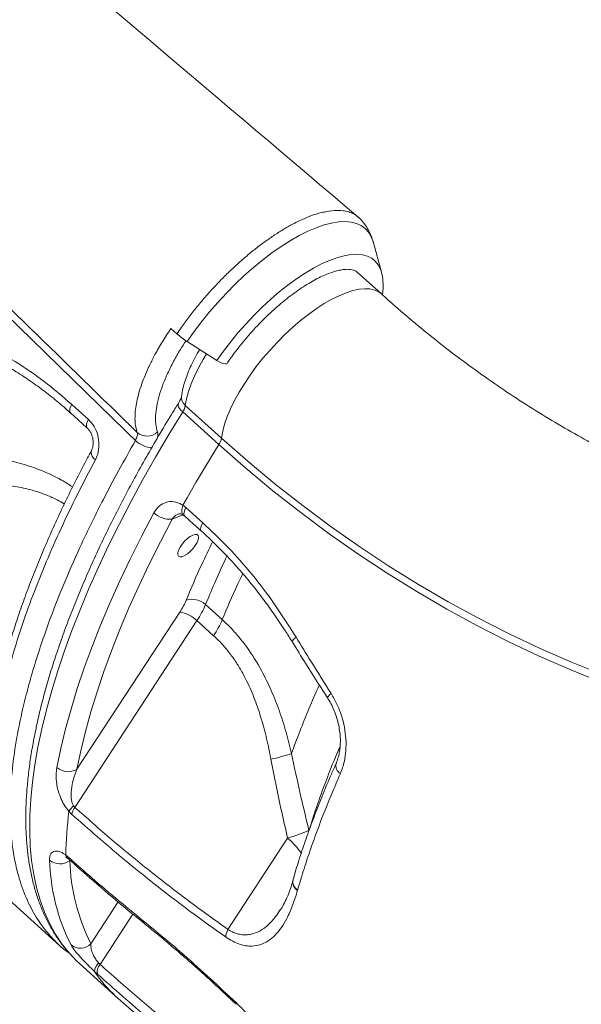
# Model space of a CAD drawing. Units: millimetres. Extents: x -11944 to 22326, y -5684 to 4845.
# Drawn here: x -7853 to -7657, y 2108 to 2452 of the extents above; entities that cross this region are included whole.
import ezdxf

# ---------------------------------------------------------------- set-up
doc = ezdxf.new("R2010")
doc.units = ezdxf.units.MM

msp = doc.modelspace()

# ---------------------------------------------------------------- linework, layer by layer
at = {"color": 7, "linetype": 'Continuous', "lineweight": 15}
for p, q in [((-7726.98, 2364.26), (-7729.93, 2374.91)), ((-7729.91, 2374.82), (-7729.93, 2374.91)), ((-7727.01, 2356.64), (-7735.46, 2364.26)), ((-7735.4, 2364.21), (-7735.46, 2364.26)), ((-7800.56, 2344.58), (-7798.47, 2342.66)), ((-7784.47, 2333.36), (-7794.88, 2340)), ((-7835.22, 2318.07), (-7829.4, 2312.8)), ((-7783.8, 2304.05), (-7796.44, 2315.45)), ((-7795.52, 2317.69), (-7782.88, 2306.29)), ((-7796.37, 2282.83), (-7795.3, 2282)), ((-7795.3, 2282), (-7789.45, 2276.73)), ((-7985.16, 2260.5), (-7839.34, 2128.95)), ((-7782.62, 2242.86), (-7788.45, 2248.12)), ((-7797.46, 2245.45), (-7833.38, 2190.57)), ((-7834.14, 2177.29), (-7791.46, 2242.51)), ((-7791.46, 2242.51), (-7785.62, 2237.24)), ((-7834.61, 2177.85), (-7834.14, 2177.29)), ((-7835.18, 2174.84), (-7836.19, 2175.86)), ((-7759.77, 2166.54), (-7780.64, 2134.66)), ((-7837.28, 2160.63), (-7836.26, 2159.79)), ((-7756.27, 2148.43), (-7756.3, 2148.29)), ((-7756.3, 2148.29), (-7756.3, 2148.29)), ((-7762.51, 2141.32), (-7762.42, 2141.46)), ((-7836.71, 2126.92), (-7836.17, 2126.51)), ((-7836.53, 2126.63), (-7835.81, 2126.11)), ((-7832.51, 2122.78), (-7819.88, 2111.39)), ((-7825.83, 2122.93), (-7825.32, 2122.43)), ((-7826.2, 2119), (-7827.25, 2119.96))]:
    msp.add_line(p, q, dxfattribs=at)
at = {"color": 8, "linetype": 'Continuous', "lineweight": 15}
for p, q in [((-7800.08, 2277.97), (-7796.41, 2279.48)), ((-7835.9, 2158.75), (-7835.81, 2158.88)), ((-7818.98, 2144.24), (-7828.54, 2129.63)), ((-7825.32, 2122.43), (-7813.85, 2139.96))]:
    msp.add_line(p, q, dxfattribs=at)
at = {"color": 8, "linetype": 'Continuous', "lineweight": 15, "flags": 128}
for points in [[(-7729.93, 2374.91), (-7730.55, 2376.62), (-7731.46, 2378.19), (-7732.63, 2379.49), (-7734.04, 2380.52), (-7735.69, 2381.28), (-7737.57, 2381.75), (-7739.66, 2381.92), (-7741.94, 2381.81), (-7744.41, 2381.41), (-7747.05, 2380.73), (-7749.83, 2379.76), (-7752.73, 2378.51), (-7755.75, 2377), (-7758.85, 2375.24), (-7762.02, 2373.23), (-7765.23, 2370.99), (-7768.46, 2368.54), (-7771.69, 2365.89), (-7774.9, 2363.06), (-7778.06, 2360.07), (-7781.15, 2356.94), (-7784.16, 2353.7), (-7787.05, 2350.36), (-7789.82, 2346.94), (-7792.43, 2343.48), (-7794.88, 2340)], [(-7726.98, 2364.26), (-7727.31, 2365.25), (-7728.09, 2366.79), (-7729.12, 2368.08), (-7730.39, 2369.09), (-7731.91, 2369.83), (-7733.64, 2370.29), (-7735.59, 2370.47), (-7737.73, 2370.36), (-7740.05, 2369.96), (-7742.53, 2369.28), (-7745.15, 2368.33), (-7747.89, 2367.1), (-7750.74, 2365.62), (-7753.66, 2363.88), (-7756.64, 2361.92), (-7759.65, 2359.73), (-7762.67, 2357.34), (-7765.68, 2354.76), (-7768.65, 2352.02), (-7771.56, 2349.13), (-7774.39, 2346.13), (-7777.12, 2343.02), (-7779.72, 2339.84), (-7782.17, 2336.62), (-7784.47, 2333.36)], [(-7782.88, 2306.29), (-7782.47, 2308.64), (-7781.79, 2311.14), (-7780.87, 2313.78), (-7779.71, 2316.55), (-7778.32, 2319.4), (-7776.71, 2322.32), (-7774.89, 2325.29), (-7772.88, 2328.26), (-7770.71, 2331.23), (-7768.38, 2334.16), (-7765.92, 2337.02), (-7763.36, 2339.79), (-7760.71, 2342.45), (-7758, 2344.97), (-7755.25, 2347.33), (-7752.49, 2349.51), (-7749.74, 2351.48), (-7747.02, 2353.24), (-7744.37, 2354.76), (-7741.8, 2356.03), (-7739.34, 2357.05), (-7737, 2357.79), (-7734.82, 2358.26), (-7732.8, 2358.45), (-7730.98, 2358.36), (-7729.35, 2357.99), (-7727.95, 2357.34), (-7727.01, 2356.64)], [(-7788.14, 2335.71), (-7789.34, 2333.72), (-7790.95, 2330.8), (-7792.35, 2327.95), (-7793.51, 2325.18), (-7794.43, 2322.54), (-7795.1, 2320.03), (-7795.52, 2317.69)], [(-7796.44, 2315.45), (-7797.05, 2316.05), (-7797.53, 2316.65), (-7797.87, 2317.21), (-7798.05, 2317.72), (-7798.07, 2318.16), (-7797.97, 2318.42)], [(-7796.44, 2315.45), (-7801.27, 2307.54), (-7805.9, 2299.67), (-7810.33, 2291.84), (-7814.55, 2284.06), (-7818.55, 2276.35), (-7822.33, 2268.71), (-7825.88, 2261.15), (-7829.21, 2253.69), (-7832.29, 2246.32), (-7835.14, 2239.07), (-7837.75, 2231.93), (-7840.11, 2224.93), (-7842.22, 2218.06), (-7844.08, 2211.33), (-7845.69, 2204.76), (-7847.04, 2198.36), (-7848.14, 2192.12), (-7848.97, 2186.06), (-7849.55, 2180.19), (-7849.86, 2174.51), (-7849.92, 2169.03), (-7849.71, 2163.75), (-7849.25, 2158.69), (-7848.52, 2153.85), (-7847.54, 2149.24), (-7846.29, 2144.86), (-7844.79, 2140.72), (-7843.04, 2136.82), (-7841.03, 2133.16), (-7838.78, 2129.76), (-7836.27, 2126.61), (-7834.93, 2125.14)], [(-7835.22, 2318.07), (-7835.62, 2317.25), (-7835.87, 2316.5), (-7835.94, 2315.86), (-7835.84, 2315.36), (-7835.63, 2315.05)], [(-7829.4, 2312.8), (-7829.8, 2311.98), (-7830.04, 2311.23), (-7830.11, 2310.59), (-7830.02, 2310.09), (-7829.8, 2309.78)], [(-7826.95, 2298.69), (-7827.56, 2299.3), (-7828.03, 2299.93), (-7828.34, 2300.54), (-7828.48, 2301.11), (-7828.45, 2301.62), (-7828.33, 2301.91)], [(-7796.19, 2279.37), (-7796.25, 2279.4), (-7796.58, 2279.8), (-7796.76, 2280.37), (-7796.78, 2281.08), (-7796.65, 2281.92), (-7796.37, 2282.83)], [(-7795.72, 2278.99), (-7795.92, 2279.29), (-7796.02, 2279.79), (-7795.95, 2280.43), (-7795.7, 2281.18), (-7795.3, 2282)], [(-7789.86, 2273.73), (-7790.07, 2274.02), (-7790.17, 2274.52), (-7790.09, 2275.16), (-7789.85, 2275.91), (-7789.45, 2276.73)], [(-7758.12, 2235.08), (-7758.15, 2235.15), (-7758.08, 2235.41), (-7757.83, 2235.78), (-7757.4, 2236.23), (-7756.81, 2236.75)], [(-7745.81, 2215.5), (-7745.83, 2215.55), (-7745.77, 2215.79), (-7745.53, 2216.13), (-7745.13, 2216.56), (-7744.57, 2217.07)], [(-7836.59, 2159.45), (-7836.96, 2159.82), (-7837.28, 2160.63)], [(-7835.96, 2158.93), (-7836.12, 2159.14), (-7836.26, 2159.79)], [(-7809.77, 2136.65), (-7809.99, 2136.9), (-7810.16, 2137.58)], [(-7796.54, 2125.6), (-7796.68, 2125.81), (-7796.69, 2126.32)], [(-7777.76, 2108.49), (-7777.79, 2108.65), (-7777.67, 2108.96)]]:
    msp.add_lwpolyline(points, dxfattribs=at)
at = {"color": 7, "linetype": 'Continuous', "lineweight": 15, "flags": 128}
for points in [[(-7780.95, 2332.39), (-7781.11, 2332.26), (-7781.65, 2332.18), (-7782.44, 2332.36), (-7783.42, 2332.77), (-7784.47, 2333.36)], [(-7835.64, 2315.06), (-7831.56, 2311.37), (-7829.81, 2309.79)], [(-7782.88, 2306.29), (-7773.56, 2298.12), (-7764.07, 2290.22), (-7754.39, 2282.61), (-7744.55, 2275.3), (-7734.55, 2268.29), (-7724.38, 2261.59), (-7714.08, 2255.19), (-7703.63, 2249.11), (-7693.04, 2243.34), (-7682.33, 2237.9), (-7671.5, 2232.79), (-7660.55, 2228), (-7649.5, 2223.54), (-7638.36, 2219.42), (-7627.12, 2215.64), (-7615.81, 2212.2), (-7604.41, 2209.1), (-7592.96, 2206.35), (-7581.44, 2203.95), (-7569.87, 2201.89), (-7558.26, 2200.19), (-7546.62, 2198.83)], [(-7796.37, 2282.83), (-7794.88, 2285.46), (-7793.36, 2288.11), (-7791.83, 2290.75), (-7790.27, 2293.4), (-7788.68, 2296.06), (-7787.08, 2298.72), (-7785.45, 2301.38), (-7783.8, 2304.05)], [(-7546.23, 2195.99), (-7557.94, 2197.35), (-7569.61, 2199.07), (-7581.25, 2201.13), (-7592.83, 2203.55), (-7604.35, 2206.32), (-7615.8, 2209.43), (-7627.18, 2212.89), (-7638.48, 2216.7), (-7649.69, 2220.84), (-7660.8, 2225.32), (-7671.8, 2230.13), (-7682.69, 2235.28), (-7693.46, 2240.75), (-7704.11, 2246.55), (-7714.61, 2252.66), (-7724.98, 2259.09), (-7735.2, 2265.84), (-7745.26, 2272.89), (-7755.15, 2280.24), (-7764.88, 2287.88), (-7774.43, 2295.82), (-7783.8, 2304.05)], [(-7840.4, 2191.24), (-7839.03, 2197.87), (-7837.39, 2204.67), (-7835.47, 2211.63), (-7833.29, 2218.75), (-7830.84, 2226.02), (-7828.12, 2233.43), (-7825.14, 2240.97), (-7821.91, 2248.62), (-7818.42, 2256.38), (-7814.69, 2264.24), (-7810.71, 2272.18), (-7806.5, 2280.2)], [(-7800.08, 2277.97), (-7804.21, 2270.09), (-7808.12, 2262.28), (-7811.79, 2254.57), (-7815.21, 2246.94), (-7818.39, 2239.42), (-7821.32, 2232.02), (-7823.98, 2224.74), (-7826.39, 2217.6), (-7828.54, 2210.6), (-7830.42, 2203.76), (-7832.04, 2197.08), (-7833.38, 2190.57)], [(-7792.04, 2268.71), (-7792.85, 2267.65), (-7793.79, 2266.66), (-7794.78, 2265.83), (-7795.76, 2265.21), (-7796.64, 2264.85), (-7797.37, 2264.78), (-7797.89, 2265), (-7798.16, 2265.49), (-7798.16, 2266.23), (-7797.9, 2267.14), (-7797.38, 2268.18), (-7796.66, 2269.25), (-7795.77, 2270.28), (-7794.8, 2271.2), (-7793.81, 2271.93), (-7792.87, 2272.42), (-7792.05, 2272.64), (-7791.42, 2272.57), (-7791.03, 2272.21), (-7790.89, 2271.59), (-7791.02, 2270.76), (-7791.42, 2269.77), (-7792.04, 2268.71)], [(-7834.93, 2125.14), (-7833.53, 2123.73), (-7832.51, 2122.78)]]:
    msp.add_lwpolyline(points, dxfattribs=at)
at = {"color": 7, "linetype": 'Continuous', "lineweight": 15}
for centre, radius, start, end in [((-7778.14, 2366.35), 31.22, 229.3731, 237.5638), ((-7801.38, 2318.78), 5.96, 326.0171, 349.5054), ((-7808.89, 2312.2), 5.24, 228.6945, 313.9731), ((-7788.74, 2307.38), 5.96, 326.0171, 349.5054), ((-7800.92, 2285.9), 7.97, 225.5718, 276.0648), ((-7818.35, 2259.35), 25.08, 326.3536, 337.2805), ((-7793.13, 2243.18), 6.8, 46.5699, 107.7897), ((-7819.3, 2261.04), 33.45, 326.3536, 337.2805), ((-7798.85, 2235.01), 10.53, 45.3928, 82.4131), ((-7813.47, 2255.77), 33.45, 326.3536, 337.2805), ((-7782.89, 2271.76), 79.56, 282.5442, 287.94), ((-7836.43, 2195.73), 5.99, 228.482, 300.5384), ((-7827.58, 2170.64), 10.07, 134.3111, 148.8024), ((-7829.05, 2173.68), 6.24, 144.6991, 169.3386), ((-7701.98, 2158.55), 135.32, 172.6502, 179.1189), ((-7774.81, 2219.34), 54.9, 285.892, 294.2059), ((-7772.85, 2160.82), 70.14, 181.6023, 206.7745), ((-7839.37, 2163.11), 5.57, 229.8024, 308.4701), ((-7767.01, 2160.68), 68.91, 181.6023, 206.7745), ((-7774.98, 2131.56), 6.45, 151.2301, 175.9932), ((-7832.23, 2133.17), 5.11, 230.5905, 316.2332), ((-7822.67, 2119.59), 4.6, 133.4385, 175.3823), ((-7822.58, 2119.89), 3.74, 137.3128, 193.9015)]:
    msp.add_arc(centre, radius, start, end, dxfattribs=at)
at = {"color": 8, "linetype": 'Continuous', "lineweight": 15}
for centre, radius, start, end in [((-7793.18, 2320.54), 3.68, 174.2947, 230.6058), ((-7806.61, 2312.06), 9.17, 226.2748, 266.5217), ((-7739.68, 2191.89), 3.24, 166.033, 239.6481), ((-7780.03, 2143.24), 30.87, 35.6314, 48.9997), ((-7754.42, 2151.28), 3.53, 168.4579, 237.7836), ((-7754.42, 2151.28), 3.53, 168.8683, 237.7477), ((-7754.39, 2151.41), 3.53, 168.3312, 237.7982), ((-7789.54, 2144.94), 45.23, 213.5224, 227.884)]:
    msp.add_arc(centre, radius, start, end, dxfattribs=at)
at = {"color": 7, "linetype": 'Continuous', "lineweight": 15}
for points, knots in [([(-7735.18, 2383.54), (-7782.9, 2423.97), (-7855.58, 2485.55), (-7932.7, 2550.93), (-7967.7, 2580.61), (-7991.4, 2600.71), (-8031.07, 2634.35), (-8065.18, 2663.29), (-8085.67, 2680.68)], [0, 0, 0, 0, 0.408268, 0.62171, 0.660588, 0.707928, 0.82453, 1, 1, 1, 1]), ([(-7480.16, 2383.51), (-7551.95, 2444.32), (-7648.59, 2526.18), (-7752.65, 2614.43), (-7790.55, 2646.61), (-7810.76, 2663.76), (-7823.53, 2674.61), (-7830.69, 2680.69)], [0, 0, 0, 0, 0.61416, 0.826691, 0.890425, 0.938625, 1, 1, 1, 1]), ([(-8147.15, 2634.69), (-8129.55, 2617.54), (-8089.09, 2578.12), (-8033.26, 2523.68), (-7964.24, 2456.38), (-7893.1, 2387.01), (-7837.34, 2332.63), (-7812.35, 2308.26)], [0, 0, 0, 0, 0.157655, 0.362522, 0.500387, 0.776118, 1, 1, 1, 1]), ([(-7812.95, 2305.43), (-7837.76, 2329.62), (-7914.43, 2404.35), (-8016.48, 2503.91), (-8103.32, 2588.71), (-8138.35, 2622.94), (-8147.98, 2632.35)], [0, 0, 0, 0, 0.222112, 0.686164, 0.913714, 1, 1, 1, 1]), ([(-7798.47, 2342.66), (-7797.93, 2343.45), (-7796.56, 2345.45), (-7794.19, 2348.66), (-7791.32, 2352.33), (-7788.22, 2355.99), (-7785.01, 2359.52), (-7781.78, 2362.85), (-7778.54, 2365.97), (-7775.2, 2368.95), (-7771.84, 2371.77), (-7768.47, 2374.36), (-7765.11, 2376.73), (-7761.77, 2378.89), (-7758.88, 2380.55), (-7755.77, 2382.15), (-7752.51, 2383.61), (-7749.39, 2384.68), (-7746.34, 2385.43), (-7743.44, 2385.87), (-7740.62, 2385.79), (-7738.38, 2385.32), (-7736.67, 2384.6), (-7735.48, 2383.88), (-7734.97, 2383.31), (-7734.86, 2383.2)], [0, 0, 0, 0, 0.028726, 0.072654, 0.116898, 0.163429, 0.210338, 0.253405, 0.296772, 0.34108, 0.385713, 0.429388, 0.473377, 0.518348, 0.563659, 0.591868, 0.648348, 0.705507, 0.73573, 0.796254, 0.857615, 0.900714, 0.944111, 0.988451, 1, 1, 1, 1]), ([(-7729.91, 2374.76), (-7729.95, 2374.92), (-7730.15, 2375.83), (-7730.77, 2377.4), (-7731.8, 2379.5), (-7733.15, 2381.43), (-7734.2, 2382.7), (-7734.82, 2383.21), (-7734.84, 2383.23)], [0, 0, 0, 0, 0.050712, 0.286365, 0.51356, 0.757892, 0.994195, 1, 1, 1, 1]), ([(-7780.95, 2332.39), (-7780.62, 2332.88), (-7779.63, 2334.31), (-7777.89, 2336.69), (-7775.7, 2339.48), (-7773.38, 2342.22), (-7770.97, 2344.9), (-7768.47, 2347.48), (-7765.91, 2349.96), (-7763.32, 2352.29), (-7760.71, 2354.48), (-7758.11, 2356.5), (-7755.53, 2358.34), (-7753.01, 2359.97), (-7750.57, 2361.4), (-7748.23, 2362.6), (-7746.02, 2363.58), (-7743.96, 2364.33), (-7742.08, 2364.85), (-7740.4, 2365.15), (-7738.95, 2365.26), (-7737.73, 2365.19), (-7736.75, 2364.98), (-7735.98, 2364.66), (-7735.62, 2364.38), (-7735.43, 2364.23)], [0, 0, 0, 0, 0.023641, 0.068634, 0.113695, 0.158808, 0.203949, 0.249096, 0.294218, 0.339292, 0.384292, 0.42919, 0.473955, 0.518549, 0.56293, 0.60705, 0.650857, 0.694301, 0.737349, 0.780013, 0.822405, 0.864787, 0.90766, 0.952278, 1, 1, 1, 1]), ([(-7726.65, 2356.31), (-7726.64, 2356.37), (-7726.47, 2357.32), (-7726.37, 2359.06), (-7726.44, 2361.48), (-7726.66, 2363.2), (-7726.94, 2364.06), (-7726.99, 2364.22)], [0, 0, 0, 0, 0.019486, 0.326175, 0.632327, 0.933427, 1, 1, 1, 1]), ([(-7525.51, 2264.72), (-7527.18, 2264.9), (-7532.24, 2265.43), (-7540.65, 2266.56), (-7550.72, 2268.2), (-7560.76, 2270.17), (-7570.74, 2272.44), (-7580.67, 2275.02), (-7590.53, 2277.91), (-7600.33, 2281.1), (-7610.05, 2284.6), (-7619.68, 2288.39), (-7629.23, 2292.48), (-7638.67, 2296.87), (-7648.02, 2301.54), (-7657.25, 2306.5), (-7666.36, 2311.74), (-7675.36, 2317.27), (-7684.22, 2323.06), (-7692.95, 2329.13), (-7701.54, 2335.47), (-7709.98, 2342.07), (-7718.13, 2348.8), (-7723.76, 2353.72), (-7726.65, 2356.32), (-7727.01, 2356.64)], [0, 0, 0, 0, 0.023159, 0.069751, 0.116333, 0.1629, 0.209448, 0.255975, 0.302479, 0.348957, 0.395408, 0.441829, 0.488221, 0.534581, 0.580909, 0.627204, 0.673467, 0.719698, 0.765896, 0.812063, 0.858199, 0.904304, 0.95038, 0.993965, 1, 1, 1, 1]), ([(-7875.46, 2343.28), (-7872.01, 2341.82), (-7865.06, 2338.89), (-7854.84, 2333.08), (-7844.78, 2326.28), (-7838.42, 2320.81), (-7835.22, 2318.07)], [0, 0, 0, 0, 0.245037, 0.491956, 0.744915, 1, 1, 1, 1]), ([(-7812.35, 2308.26), (-7812.61, 2309.24), (-7813.05, 2310.88), (-7813.15, 2313.63), (-7812.98, 2316.21), (-7812.52, 2319.04), (-7811.78, 2322.04), (-7810.77, 2325.18), (-7809.51, 2328.45), (-7807.97, 2331.87), (-7806.02, 2335.71), (-7803.58, 2339.96), (-7801.61, 2343.04), (-7800.56, 2344.58), (-7800.56, 2344.58)], [0, 0, 0, 0, 0.121143, 0.203198, 0.285252, 0.36969, 0.454127, 0.536185, 0.618244, 0.702684, 0.787123, 0.892922, 0.999954, 1, 1, 1, 1]), ([(-7874.31, 2339.46), (-7874.29, 2339.45), (-7872.49, 2338.78), (-7868.92, 2337.18), (-7863.63, 2334.64), (-7858.42, 2331.79), (-7853.32, 2328.68), (-7848.33, 2325.3), (-7843.44, 2321.65), (-7839.2, 2318.23), (-7836.65, 2315.93), (-7835.66, 2315.03)], [0, 0, 0, 0, 0.001547, 0.132772, 0.264375, 0.395648, 0.525955, 0.655626, 0.785411, 0.915974, 1, 1, 1, 1]), ([(-7790.53, 2337.23), (-7790.81, 2336.77), (-7791.65, 2335.37), (-7792.85, 2333.06), (-7794.14, 2330.31), (-7795.21, 2327.59), (-7796.05, 2324.93), (-7796.58, 2322.7), (-7796.77, 2321.38), (-7796.84, 2320.9)], [0, 0, 0, 0, 0.079494, 0.241604, 0.404868, 0.569613, 0.736186, 0.904857, 1, 1, 1, 1]), ([(-7797.96, 2318.42), (-7798.77, 2317.12), (-7801.12, 2313.33), (-7804.87, 2307.07), (-7809.16, 2299.67), (-7813.26, 2292.31), (-7817.17, 2284.99), (-7820.89, 2277.73), (-7824.41, 2270.53), (-7827.74, 2263.4), (-7830.85, 2256.34), (-7833.76, 2249.37), (-7836.46, 2242.49), (-7838.94, 2235.7), (-7841.21, 2229.03), (-7843.25, 2222.46), (-7845.07, 2216.01), (-7846.66, 2209.69), (-7848.02, 2203.5), (-7849.15, 2197.44), (-7850.05, 2191.53), (-7850.71, 2185.77), (-7851.13, 2180.17), (-7851.31, 2174.73), (-7851.25, 2169.46), (-7850.94, 2164.37), (-7850.39, 2159.46), (-7849.59, 2154.74), (-7848.56, 2150.23), (-7847.27, 2145.93), (-7845.75, 2141.84), (-7844, 2137.97), (-7842.01, 2134.33), (-7839.8, 2130.94), (-7837.52, 2127.93), (-7835.89, 2126.17), (-7835.15, 2125.38)], [0, 0, 0, 0, 0.015789, 0.045802, 0.075823, 0.105851, 0.135889, 0.165937, 0.195996, 0.226066, 0.25615, 0.286248, 0.316361, 0.34649, 0.376636, 0.4068, 0.436983, 0.467185, 0.497406, 0.527645, 0.557901, 0.588169, 0.618446, 0.648721, 0.678982, 0.709214, 0.739396, 0.769505, 0.799514, 0.829395, 0.85912, 0.888667, 0.918025, 0.947194, 0.976192, 1, 1, 1, 1]), ([(-7796.84, 2320.9), (-7796.85, 2320.87), (-7796.86, 2320.8), (-7796.96, 2320.42), (-7797.21, 2319.78), (-7797.57, 2319.08), (-7797.86, 2318.6), (-7797.96, 2318.42)], [0, 0, 0, 0, 0.149639, 0.368059, 0.601027, 0.853345, 1, 1, 1, 1]), ([(-7829.4, 2312.8), (-7828.68, 2312.03), (-7827.26, 2310.48), (-7825.99, 2307.29), (-7825.56, 2303.91), (-7825.94, 2300.91), (-7826.66, 2299.33), (-7826.95, 2298.69)], [0, 0, 0, 0, 0.209566, 0.419859, 0.632891, 0.849801, 1, 1, 1, 1]), ([(-7829.81, 2309.77), (-7829.71, 2309.69), (-7829.4, 2309.42), (-7828.86, 2308.71), (-7828.33, 2307.7), (-7827.93, 2306.55), (-7827.73, 2305.33), (-7827.71, 2304.14), (-7827.88, 2303.06), (-7828.12, 2302.3), (-7828.29, 2302.01), (-7828.35, 2301.92)], [0, 0, 0, 0, 0.05632, 0.180282, 0.305534, 0.430593, 0.559014, 0.687009, 0.816324, 0.943647, 1, 1, 1, 1]), ([(-7812.95, 2305.43), (-7812.74, 2305.88), (-7812.34, 2306.77), (-7812.21, 2307.71), (-7812.31, 2308.12), (-7812.35, 2308.26)], [0, 0, 0, 0, 0.394264, 0.788316, 1, 1, 1, 1]), ([(-7828.31, 2301.9), (-7828.93, 2300.76), (-7830.88, 2297.17), (-7833.94, 2291.2), (-7837.5, 2284), (-7840.84, 2276.88), (-7843.98, 2269.83), (-7846.92, 2262.86), (-7849.65, 2255.97), (-7852.18, 2249.15), (-7854.47, 2242.46), (-7856.55, 2235.88), (-7858.4, 2229.43), (-7860.03, 2223.07), (-7861.28, 2217.61), (-7861.89, 2214.33), (-7862.13, 2213.09)], [0, 0, 0, 0, 0.035699, 0.1119046, 0.1880054, 0.2640677, 0.3401599, 0.4163278, 0.4926375, 0.5691628, 0.6461763, 0.7220214, 0.7985348, 0.8754991, 0.9526975, 1, 1, 1, 1]), ([(-7826.95, 2298.69), (-7829.08, 2294.65), (-7833.34, 2286.57), (-7839.04, 2274.68), (-7844.26, 2262.88), (-7848.92, 2251.24), (-7853, 2239.8), (-7855.98, 2230.13), (-7858.73, 2220.03), (-7860.01, 2213.83), (-7860.86, 2209.74)], [0, 0, 0, 0, 0.125818, 0.251733, 0.37755, 0.507024, 0.636602, 0.766075, 0.845751, 1, 1, 1, 1]), ([(-7806.5, 2280.2), (-7805.94, 2281.03), (-7804.82, 2282.68), (-7802.31, 2284.01), (-7799.54, 2284.24), (-7797.51, 2283.55), (-7796.52, 2282.92), (-7796.37, 2282.83)], [0, 0, 0, 0, 0.241891, 0.482918, 0.722091, 0.957565, 1, 1, 1, 1]), ([(-7798.04, 2279.72), (-7797.9, 2279.77), (-7797.64, 2279.86), (-7797.16, 2279.81), (-7796.65, 2279.66), (-7796.3, 2279.42), (-7796.19, 2279.35)], [0, 0, 0, 0, 0.337725, 0.615682, 0.881043, 1, 1, 1, 1]), ([(-7796.2, 2279.36), (-7796.15, 2279.33), (-7796, 2279.24), (-7795.83, 2279.08), (-7795.72, 2278.97)], [0, 0, 0, 0, 0.303451, 1, 1, 1, 1]), ([(-7795.71, 2278.99), (-7794.35, 2277.76), (-7792.41, 2276), (-7790.44, 2274.25), (-7789.85, 2273.73)], [0, 0, 0, 0, 0.699998, 1, 1, 1, 1]), ([(-7789.87, 2273.72), (-7789.84, 2273.69), (-7788.23, 2272.31), (-7785.16, 2269.34), (-7780.67, 2264.81), (-7776.33, 2260.03), (-7772.16, 2255.06), (-7768.15, 2249.9), (-7764.29, 2244.54), (-7760.95, 2239.59), (-7758.97, 2236.36), (-7758.16, 2235.05)], [0, 0, 0, 0, 0.002391, 0.132294, 0.262696, 0.392944, 0.522364, 0.65129, 0.78073, 0.910768, 1, 1, 1, 1]), ([(-7789.45, 2276.73), (-7786.46, 2273.92), (-7780.46, 2268.27), (-7772.05, 2258.63), (-7764.06, 2248.18), (-7759.23, 2240.57), (-7756.81, 2236.75)], [0, 0, 0, 0, 0.245043, 0.492001, 0.744971, 1, 1, 1, 1]), ([(-7758.38, 2196.06), (-7759, 2198.57), (-7760.24, 2203.58), (-7762.61, 2210.96), (-7765.43, 2218.17), (-7769.08, 2225.69), (-7772.94, 2231.93), (-7776.81, 2236.9), (-7779.73, 2240.15), (-7781.74, 2242.04), (-7782.62, 2242.86)], [0, 0, 0, 0, 0.140981, 0.281938, 0.425625, 0.569262, 0.74782, 0.838876, 0.929924, 1, 1, 1, 1]), ([(-7785.62, 2237.24), (-7784.87, 2236.53), (-7783.14, 2234.9), (-7780.66, 2232.05), (-7778.2, 2228.7), (-7775.96, 2225.09), (-7773.54, 2220.5), (-7771.14, 2214.88), (-7768.88, 2208.17), (-7767.02, 2201.23), (-7766.08, 2196.47), (-7765.61, 2194.09)], [0, 0, 0, 0, 0.067972, 0.155081, 0.242204, 0.331852, 0.421519, 0.564216, 0.706989, 0.853477, 1, 1, 1, 1]), ([(-7756.81, 2236.75), (-7755.09, 2233.95), (-7751.07, 2227.37), (-7746.94, 2220.83), (-7744.57, 2217.07)], [0, 0, 0, 0, 0.4250624, 1, 1, 1, 1]), ([(-7758.12, 2235.08), (-7758.1, 2235.06), (-7755.06, 2230.09), (-7750.98, 2223.55), (-7746.8, 2217.09), (-7745.78, 2215.51)], [0, 0, 0, 0, 0.003669, 0.756912, 1, 1, 1, 1]), ([(-7745.82, 2215.49), (-7745.74, 2215.37), (-7745.19, 2214.59), (-7744.35, 2212.99), (-7743.32, 2210.73), (-7742.5, 2208.37), (-7741.89, 2205.97), (-7741.49, 2203.58), (-7741.31, 2201.23), (-7741.35, 2198.97), (-7741.58, 2196.82), (-7742.02, 2194.87), (-7742.45, 2193.47), (-7742.77, 2192.82), (-7742.85, 2192.68)], [0, 0, 0, 0, 0.017475, 0.112969, 0.208803, 0.304812, 0.400635, 0.497192, 0.592609, 0.687899, 0.784111, 0.878469, 0.973043, 1, 1, 1, 1]), ([(-7744.57, 2217.07), (-7743.86, 2215.85), (-7742.45, 2213.42), (-7740.91, 2209.42), (-7739.85, 2205.32), (-7739.32, 2201.17), (-7739.34, 2197.14), (-7739.88, 2192.98), (-7740.8, 2190.48), (-7741.32, 2189.09)], [0, 0, 0, 0, 0.1372339, 0.2744795, 0.4124136, 0.5503568, 0.6888917, 0.8274299, 1, 1, 1, 1]), ([(-7752.3, 2169.27), (-7753.39, 2173.71), (-7755.57, 2182.6), (-7757.44, 2191.57), (-7758.38, 2196.06)], [0, 0, 0, 0, 0.499832, 1, 1, 1, 1]), ([(-7836.19, 2175.86), (-7836.78, 2176.62), (-7837.72, 2177.84), (-7838.68, 2179.68), (-7839.44, 2181.44), (-7840.07, 2183.41), (-7840.57, 2185.9), (-7840.76, 2188.59), (-7840.52, 2190.36), (-7840.4, 2191.24)], [0, 0, 0, 0, 0.14332, 0.231065, 0.318975, 0.453164, 0.587613, 0.793668, 1, 1, 1, 1]), ([(-7765.61, 2194.09), (-7764.72, 2189.48), (-7762.94, 2180.25), (-7760.83, 2171.11), (-7759.77, 2166.54)], [0, 0, 0, 0, 0.499788, 1, 1, 1, 1]), ([(-7742.81, 2192.66), (-7743.37, 2191.4), (-7745.01, 2187.73), (-7747.49, 2181.77), (-7750.25, 2174.8), (-7752.78, 2167.96), (-7755.06, 2161.25), (-7756.75, 2155.97), (-7757.59, 2152.97), (-7757.83, 2152.12)], [0, 0, 0, 0, 0.089878, 0.260085, 0.429275, 0.597759, 0.765787, 0.933606, 1, 1, 1, 1]), ([(-7833.38, 2190.57), (-7833.72, 2189.72), (-7834.39, 2188.01), (-7835.15, 2185.06), (-7835.53, 2182.18), (-7835.35, 2179.78), (-7834.97, 2178.48), (-7834.7, 2178), (-7834.61, 2177.85)], [0, 0, 0, 0, 0.227606, 0.455054, 0.731363, 0.890663, 0.965467, 1, 1, 1, 1]), ([(-7741.32, 2189.09), (-7742.39, 2186.63), (-7745.59, 2179.24), (-7749.33, 2169.61), (-7752.63, 2160.2), (-7754.66, 2153.92), (-7755.79, 2150.04), (-7756.27, 2148.43)], [0, 0, 0, 0, 0.174593, 0.523937, 0.699478, 0.875019, 1, 1, 1, 1]), ([(-7834.14, 2177.29), (-7829.84, 2173.49), (-7821.24, 2165.89), (-7807.98, 2155.04), (-7794.47, 2144.56), (-7785.25, 2137.96), (-7780.64, 2134.66)], [0, 0, 0, 0, 0.249479, 0.499166, 0.749478, 1, 1, 1, 1]), ([(-7781.42, 2132.01), (-7783.87, 2133.75), (-7791.24, 2138.98), (-7803.31, 2148.08), (-7818.86, 2160.5), (-7829.32, 2169.69), (-7835.18, 2174.84)], [0, 0, 0, 0, 0.132389, 0.397191, 0.662242, 1, 1, 1, 1]), ([(-7842.96, 2158.85), (-7842.96, 2159.28), (-7842.95, 2160.13), (-7842.59, 2161.06), (-7842.01, 2161.71), (-7841.06, 2162.11), (-7839.66, 2161.99), (-7838.2, 2161.29), (-7837.43, 2160.73), (-7837.28, 2160.63)], [0, 0, 0, 0, 0.152887, 0.30574, 0.445222, 0.584555, 0.79322, 0.961607, 1, 1, 1, 1]), ([(-7837.4, 2159.94), (-7837.41, 2159.94), (-7837.45, 2159.95), (-7837.21, 2159.85), (-7836.92, 2159.7), (-7836.66, 2159.49), (-7836.6, 2159.44)], [0, 0, 0, 0, 0.158897, 0.520154, 0.883595, 1, 1, 1, 1]), ([(-7836.6, 2159.45), (-7836.55, 2159.41), (-7836.36, 2159.28), (-7836.12, 2159.07), (-7835.95, 2158.91)], [0, 0, 0, 0, 0.271473, 1, 1, 1, 1]), ([(-7836.26, 2159.79), (-7833.98, 2157.75), (-7825.43, 2150.13), (-7816.62, 2142.89), (-7810.16, 2137.58)], [0, 0, 0, 0, 0.267201, 1, 1, 1, 1]), ([(-7835.95, 2158.93), (-7832.74, 2156.08), (-7826.04, 2150.13), (-7817.3, 2142.72), (-7811.73, 2138.24), (-7809.77, 2136.67)], [0, 0, 0, 0, 0.373535, 0.780666, 1, 1, 1, 1]), ([(-7757.84, 2151.95), (-7757.88, 2151.83), (-7758.2, 2150.57), (-7758.92, 2148.44), (-7759.98, 2145.65), (-7761.13, 2143.32), (-7761.94, 2141.87), (-7762.38, 2141.29), (-7762.4, 2141.26)], [0, 0, 0, 0, 0.026857, 0.286305, 0.53152, 0.765025, 0.989888, 1, 1, 1, 1]), ([(-7757.84, 2152.12), (-7757.85, 2152.09), (-7757.86, 2152.04), (-7757.88, 2152), (-7757.88, 2151.99)], [0, 0, 0, 0, 0.699991, 1, 1, 1, 1]), ([(-7756.3, 2148.29), (-7756.85, 2146.52), (-7757.94, 2142.97), (-7759.85, 2138.69), (-7761.88, 2135.25), (-7764.02, 2132.6), (-7766.44, 2130.57), (-7769.16, 2129.23), (-7771.81, 2128.75), (-7774.32, 2128.9), (-7776.55, 2129.44), (-7778.94, 2130.41), (-7780.59, 2131.47), (-7781.42, 2132.01)], [0, 0, 0, 0, 0.137419, 0.274787, 0.378429, 0.482239, 0.585655, 0.679716, 0.773587, 0.829988, 0.886325, 0.943205, 1, 1, 1, 1]), ([(-7810.16, 2137.58), (-7807.93, 2135.78), (-7803.47, 2132.17), (-7798.95, 2128.27), (-7796.69, 2126.32)], [0, 0, 0, 0, 0.498939, 1, 1, 1, 1]), ([(-7809.78, 2136.64), (-7808.8, 2135.85), (-7806.32, 2133.85), (-7802.41, 2130.6), (-7798.97, 2127.69), (-7797.06, 2126), (-7796.55, 2125.56)], [0, 0, 0, 0, 0.224271, 0.567936, 0.885895, 1, 1, 1, 1]), ([(-7836.79, 2126.83), (-7836.87, 2126.89), (-7838.23, 2127.84), (-7839.91, 2129.35), (-7841.37, 2130.96), (-7841.78, 2131.4)], [0, 0, 0, 0, 0.0431, 0.732648, 1, 1, 1, 1]), ([(-7827.25, 2119.96), (-7828.02, 2120.69), (-7829.56, 2122.16), (-7831.78, 2124.47), (-7833.71, 2126.66), (-7834.91, 2128.25), (-7835.33, 2128.98), (-7835.47, 2129.22)], [0, 0, 0, 0, 0.206163, 0.412853, 0.633646, 0.88135, 1, 1, 1, 1]), ([(-7828.54, 2129.63), (-7828.55, 2129.4), (-7828.57, 2128.69), (-7828.35, 2127.39), (-7827.76, 2125.77), (-7826.96, 2124.33), (-7826.26, 2123.4), (-7825.9, 2123), (-7825.83, 2122.93)], [0, 0, 0, 0, 0.130389, 0.396782, 0.621824, 0.81776, 0.966371, 1, 1, 1, 1]), ([(-7796.69, 2126.32), (-7796.43, 2126.09), (-7793.14, 2123.21), (-7786.8, 2117.5), (-7780.72, 2111.81), (-7777.67, 2108.96)], [0, 0, 0, 0, 0.041745, 0.51938, 1, 1, 1, 1]), ([(-7796.54, 2125.61), (-7795.38, 2124.6), (-7792.64, 2122.22), (-7788.29, 2118.3), (-7783.45, 2113.86), (-7779.93, 2110.57), (-7778.02, 2108.76), (-7777.75, 2108.5)], [0, 0, 0, 0, 0.185174, 0.437164, 0.694474, 0.957342, 1, 1, 1, 1]), ([(-7825.32, 2122.43), (-7821.03, 2118.63), (-7812.43, 2111.02), (-7799.22, 2100.09), (-7785.8, 2089.49), (-7776.66, 2082.76), (-7772.09, 2079.39)], [0, 0, 0, 0, 0.249592, 0.499347, 0.749592, 1, 1, 1, 1]), ([(-7772.65, 2075.7), (-7775.08, 2077.48), (-7782.39, 2082.82), (-7794.38, 2092.06), (-7809.87, 2104.61), (-7820.34, 2113.83), (-7826.2, 2119)], [0, 0, 0, 0, 0.132296, 0.396905, 0.661708, 1, 1, 1, 1]), ([(-7819.88, 2111.39), (-7817.41, 2109.18), (-7811.2, 2103.62), (-7801.08, 2094.94), (-7789.5, 2085.39), (-7777.74, 2076.11), (-7765.81, 2067.09), (-7753.72, 2058.34), (-7741.47, 2049.87), (-7729.07, 2041.67), (-7716.53, 2033.75), (-7703.84, 2026.11), (-7691.02, 2018.76), (-7678.07, 2011.7), (-7664.99, 2004.92), (-7651.79, 1998.45), (-7638.48, 1992.26), (-7625.06, 1986.38), (-7611.54, 1980.79), (-7597.92, 1975.5), (-7584.21, 1970.52), (-7570.42, 1965.85), (-7556.54, 1961.48), (-7542.59, 1957.41), (-7528.58, 1953.66), (-7514.5, 1950.22), (-7500.36, 1947.09), (-7486.17, 1944.27), (-7471.93, 1941.76), (-7457.66, 1939.57), (-7444.03, 1937.77), (-7435.15, 1936.82), (-7431.05, 1936.39)], [0, 0, 0, 0, 0.022673, 0.057021, 0.091344, 0.12563, 0.159877, 0.194086, 0.228256, 0.262387, 0.29648, 0.330535, 0.364552, 0.398531, 0.432473, 0.466378, 0.500248, 0.534083, 0.567884, 0.601652, 0.635388, 0.669094, 0.70277, 0.736418, 0.770039, 0.803636, 0.837209, 0.87076, 0.904291, 0.937804, 0.9713, 1, 1, 1, 1]), ([(-7777.67, 2108.96), (-7776.66, 2107.97), (-7774.64, 2105.99), (-7771.84, 2102.8), (-7769.29, 2099.56), (-7767.07, 2096.34), (-7765.23, 2093.27), (-7763.89, 2090.54), (-7762.98, 2088.19), (-7762.72, 2086.93), (-7762.59, 2086.31)], [0, 0, 0, 0, 0.12846, 0.256927, 0.385907, 0.514895, 0.644384, 0.773878, 0.886939, 1, 1, 1, 1])]:
    msp.add_open_spline(points, degree=3, knots=knots, dxfattribs=at)
at = {"color": 8, "linetype": 'Continuous', "lineweight": 15}
for points, knots in [([(-7795.27, 2340.28), (-7795.94, 2339.26), (-7797.52, 2336.85), (-7799.68, 2333.02), (-7801.77, 2328.86), (-7803.47, 2324.8), (-7804.75, 2320.95), (-7805.59, 2317.36), (-7805.97, 2314.08), (-7805.93, 2311.02), (-7805.48, 2309.31), (-7805.25, 2308.42)], [0, 0, 0, 0, 0.079935, 0.189541, 0.303699, 0.41822, 0.532377, 0.646536, 0.761057, 0.875213, 1, 1, 1, 1]), ([(-7805.25, 2308.42), (-7805.17, 2308.16), (-7805.01, 2307.56), (-7805.23, 2306.68), (-7805.36, 2306.19)], [0, 0, 0, 0, 0.450074, 1, 1, 1, 1]), ([(-7841.78, 2131.4), (-7842.44, 2132.1), (-7844.2, 2133.94), (-7847.15, 2137.98), (-7850.43, 2143.72), (-7852.99, 2150.25), (-7854.68, 2156.42), (-7855.74, 2161.99), (-7856.44, 2167.83), (-7856.78, 2173.98), (-7856.75, 2181.55), (-7856.09, 2190.73), (-7854.68, 2200.51), (-7852.9, 2209.4), (-7851.03, 2217.18), (-7848.82, 2225.11), (-7846.26, 2233.26), (-7842.85, 2243.06), (-7838.34, 2254.62), (-7833.11, 2266.57), (-7828.3, 2276.7), (-7823.77, 2285.71), (-7818.82, 2295.08), (-7814.91, 2301.98), (-7812.95, 2305.43)], [0, 0, 0, 0, 0.024723, 0.064926, 0.126025, 0.187374, 0.228639, 0.268562, 0.308484, 0.348685, 0.388887, 0.449986, 0.511333, 0.552598, 0.59252, 0.632442, 0.672643, 0.712844, 0.773942, 0.835288, 0.876553, 0.910253, 0.955078, 1, 1, 1, 1]), ([(-7874.19, 2300.55), (-7871.89, 2300.41), (-7867.28, 2300.15), (-7860.38, 2299.16), (-7853.52, 2297.64), (-7846.22, 2295.28), (-7839.98, 2292.44), (-7836.17, 2290.03), (-7834.89, 2289.22)], [0, 0, 0, 0, 0.168207, 0.336385, 0.507821, 0.679197, 0.892238, 1, 1, 1, 1]), ([(-7837.81, 2283.26), (-7838.65, 2283.76), (-7840.64, 2284.93), (-7843.91, 2286.39), (-7848.31, 2287.96), (-7853.55, 2289.23), (-7859.66, 2290.06), (-7865.85, 2290.39), (-7870.01, 2290.23), (-7872.08, 2290.15)], [0, 0, 0, 0, 0.07993, 0.188776, 0.297644, 0.470898, 0.644244, 0.8221, 1, 1, 1, 1]), ([(-7798.02, 2279.68), (-7798.37, 2279.53), (-7799.19, 2279.18), (-7799.75, 2278.41), (-7800.08, 2277.97)], [0, 0, 0, 0, 0.427368, 1, 1, 1, 1]), ([(-7785.98, 2270.08), (-7787.29, 2267.43), (-7790.69, 2260.49), (-7793.48, 2253.8), (-7795.21, 2249.66)], [0, 0, 0, 0, 0.381891, 1, 1, 1, 1]), ([(-7788.45, 2248.12), (-7787.44, 2250.55), (-7785.24, 2255.81), (-7782.71, 2261.47), (-7781.12, 2264.72), (-7780.96, 2265.04)], [0, 0, 0, 0, 0.437042, 0.944209, 1, 1, 1, 1]), ([(-7775.47, 2258.94), (-7776.1, 2257.66), (-7778.76, 2252.18), (-7780.94, 2246.9), (-7782.62, 2242.86)], [0, 0, 0, 0, 0.23379, 1, 1, 1, 1]), ([(-7758.38, 2196.06), (-7757.45, 2198.64), (-7755.58, 2203.79), (-7752.32, 2211.76), (-7750.02, 2217.18), (-7748.71, 2219.97), (-7748.69, 2220.02)], [0, 0, 0, 0, 0.330384, 0.661409, 0.994375, 1, 1, 1, 1]), ([(-7741.43, 2198.57), (-7741.63, 2198.12), (-7743.27, 2194.44), (-7745.94, 2187.69), (-7749.43, 2178.33), (-7751.34, 2172.29), (-7752.3, 2169.27)], [0, 0, 0, 0, 0.044044, 0.360748, 0.679951, 1, 1, 1, 1]), ([(-7780.64, 2134.66), (-7780.12, 2134.35), (-7779.06, 2133.71), (-7777.7, 2133.21), (-7776.22, 2132.84), (-7774.63, 2132.68), (-7772.4, 2132.9), (-7769.97, 2133.75), (-7767.63, 2135.27), (-7765.64, 2137.11), (-7763.93, 2139.02), (-7762.98, 2140.56), (-7762.51, 2141.32)], [0, 0, 0, 0, 0.062297, 0.126603, 0.164026, 0.24786, 0.333657, 0.47948, 0.628861, 0.753716, 0.879367, 1, 1, 1, 1])]:
    msp.add_open_spline(points, degree=3, knots=knots, dxfattribs=at)

doc.saveas('drawing.dxf')
